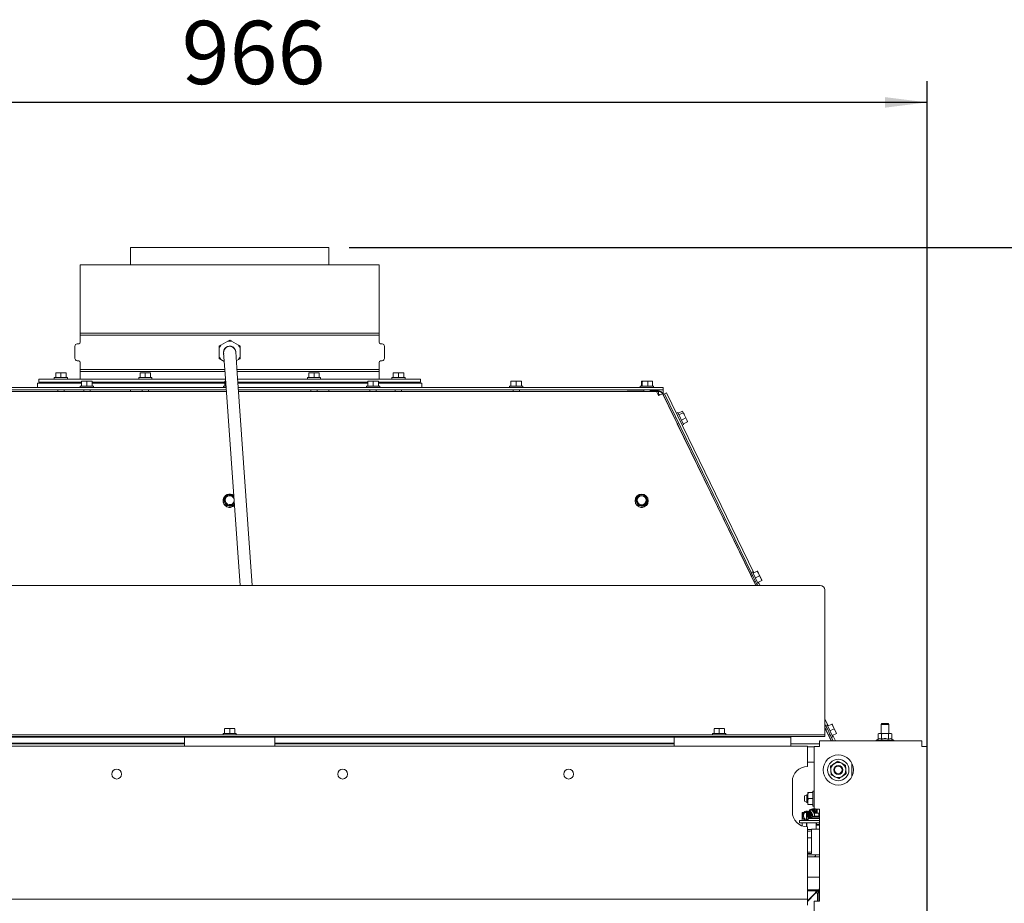
# Paper-space layout 'voor en achteraanzicht' of a CAD drawing. Units: millimetres. Extents: x 296 to 2853, y 92 to 4048.
# Drawn here: x 1268 to 1921, y 2933 to 3520 of the extents above; entities that cross this region are included whole.
import ezdxf

# ---------------------------------------------------------------- set-up
doc = ezdxf.new("R2010")
doc.units = ezdxf.units.MM
doc.layers.add('DIM', color=10, linetype='Continuous')
doc.styles.add('SLDTEXTSTYLE4', font='TXT', dxfattribs={"width": 0.75})
doc.dimstyles.new('SLDDIMSTYLE2', dxfattribs={"dimtxt": 42, "dimasz": 28, "dimexe": 0, "dimexo": 0.0625, "dimgap": 10.5, "dimtad": 1, "dimdec": 0, "dimlfac": 0.7, "dimrnd": 1e-09, "dimzin": 12, "dimdsep": 46, "dimtxsty": 'SLDTEXTSTYLE4', "dimsah": 1, "dimcen": 0.09, "dimadec": 0, "dimazin": 3, "dimtfac": 1, "dimtofl": 0, "dimtmove": 0, "dimatfit": 3, "dimfxl": 0, "dimfrac": 2, "dimtolj": 1, "dimtzin": 12, "dimarcsym": 0})

# ---------------------------------------------------------------- blocks, each defined once
blk = doc.blocks.new('_D_22')
at = {"layer": 'DIM', "color": 1, "ltscale": 196}
for p, q in [((1486.16, 3368.29), (2207.21, 3368.29)), ((2193.21, 2189.49), (2193.21, 3368.29)), ((1889.91, 2189.49), (2207.21, 2189.49))]:
    blk.add_line(p, q, dxfattribs=at)
for points in [[(2193.21, 3368.29), (2189.71, 3340.29), (2196.71, 3340.29)], [(2193.21, 2189.49), (2196.71, 2217.49), (2189.71, 2217.49)]]:
    blk.add_solid(points, dxfattribs=at)
at = {"layer": 'DIM', "color": 1, "ltscale": 196, "char_height": 42, "attachment_point": 1, "rotation": 90, "style": 'SLDTEXTSTYLE4'}
for s, insert in [('- 1500', (2139.07, 2697.88)), ('1179', (2139.07, 2557.99))]:
    blk.add_mtext(s, dxfattribs=dict(at, insert=insert))
blk = doc.blocks.new('_D_27')
at = {"layer": 'DIM', "color": 1, "ltscale": 196}
for p, q in [((904.16, 2945.79), (904.16, 3478.62)), ((1869.91, 2432.54), (1869.91, 3478.62)), ((1869.91, 3464.62), (904.16, 3464.62))]:
    blk.add_line(p, q, dxfattribs=at)
for points in [[(904.16, 3464.62), (932.16, 3461.12), (932.16, 3468.12)], [(1869.91, 3464.62), (1841.91, 3468.12), (1841.91, 3461.12)]]:
    blk.add_solid(points, dxfattribs=at)
at = {"layer": 'DIM', "color": 1, "ltscale": 196, "insert": (1375.06, 3518.76), "char_height": 42, "attachment_point": 1, "style": 'SLDTEXTSTYLE4'}
blk.add_mtext('966', dxfattribs=at)

psp = doc.layouts.new('voor en achteraanzicht')

# ---------------------------------------------------------------- linework, layer by layer
at = {"linetype": 'Continuous', "lineweight": 15, "ltscale": 14}
for p, q in [((1341.06, 3368.29), (1341.06, 3356.73)), ((1341.06, 3368.29), (1406.91, 3368.29)), ((1406.91, 3368.29), (1472.76, 3368.29)), ((1472.76, 3356.73), (1472.76, 3368.29)), ((1307.66, 3356.73), (1307.66, 3311.43)), ((1307.66, 3356.73), (1506.16, 3356.73)), ((1506.16, 3311.43), (1506.16, 3356.73)), ((1406.91, 3311.43), (1307.66, 3311.43)), ((1307.66, 3310.03), (1307.66, 3305.43)), ((1307.66, 3310.03), (1506.16, 3310.03)), ((1506.16, 3311.43), (1406.91, 3311.43)), ((1506.16, 3305.43), (1506.16, 3310.03)), ((1304.16, 3302.74), (1304.16, 3294.73)), ((1306.75, 3304.43), (1305.62, 3304.33)), ((1399.91, 3301.43), (1399.91, 3302.77)), ((1399.91, 3296.04), (1399.91, 3301.43)), ((1401.08, 3303.45), (1405.74, 3306.14)), ((1405.74, 3306.14), (1406.91, 3306.82)), ((1408.08, 3306.14), (1412.74, 3303.45)), ((1412.74, 3303.45), (1413.91, 3302.77)), ((1413.91, 3302.77), (1413.91, 3301.43)), ((1413.91, 3301.43), (1413.91, 3296.04)), ((1508.2, 3304.33), (1507.07, 3304.43)), ((1509.66, 3294.73), (1509.66, 3302.74)), ((1399.91, 3294.69), (1399.91, 3296.04)), ((1401.08, 3294.02), (1399.91, 3294.69)), ((1402.92, 3298.45), (1403.91, 3284.44)), ((1411.89, 3285), (1410.9, 3299.01)), ((1413.91, 3296.04), (1413.91, 3294.69)), ((1305.62, 3293.13), (1306.75, 3293.04)), ((1307.66, 3292.04), (1307.66, 3287.43)), ((1403.32, 3292.72), (1401.08, 3294.02)), ((1412.74, 3294.02), (1411.31, 3293.19)), ((1506.16, 3287.43), (1506.16, 3292.04)), ((1507.07, 3293.04), (1508.2, 3293.13)), ((1290.51, 3281.93), (1290.51, 3280.93)), ((1290.51, 3281.93), (1299.31, 3281.93)), ((1291.41, 3285.04), (1293.16, 3285.18)), ((1293.16, 3285.18), (1291.41, 3285.18)), ((1291.41, 3281.93), (1291.41, 3285.04)), ((1293.16, 3285.18), (1294.91, 3285.04)), ((1296.66, 3285.18), (1293.16, 3285.18)), ((1294.91, 3285.04), (1296.66, 3285.18)), ((1294.91, 3281.93), (1294.91, 3285.04)), ((1296.66, 3285.18), (1298.41, 3285.04)), ((1298.41, 3285.18), (1296.66, 3285.18)), ((1298.41, 3281.93), (1298.41, 3285.04)), ((1299.31, 3280.93), (1299.31, 3281.93)), ((1403.7, 3287.43), (1307.66, 3287.43)), ((1307.66, 3286.03), (1307.66, 3280.93)), ((1307.66, 3286.03), (1403.8, 3286.03)), ((1346.51, 3281.93), (1346.51, 3280.93)), ((1346.51, 3281.93), (1355.31, 3281.93)), ((1347.41, 3285.04), (1349.16, 3285.18)), ((1349.16, 3285.18), (1347.41, 3285.18)), ((1347.41, 3281.93), (1347.41, 3285.04)), ((1352.66, 3285.18), (1349.16, 3285.18)), ((1349.16, 3285.18), (1350.91, 3285.04)), ((1350.91, 3285.04), (1352.66, 3285.18)), ((1350.91, 3281.93), (1350.91, 3285.04)), ((1352.66, 3285.18), (1354.41, 3285.04)), ((1354.41, 3285.18), (1352.66, 3285.18)), ((1354.41, 3281.93), (1354.41, 3285.04)), ((1355.31, 3280.93), (1355.31, 3281.93)), ((1403.91, 3284.44), (1413.84, 3143.96)), ((1506.16, 3287.43), (1411.72, 3287.43)), ((1411.82, 3286.03), (1506.16, 3286.03)), ((1421.86, 3143.96), (1411.89, 3285)), ((1458.51, 3281.93), (1458.51, 3280.93)), ((1458.51, 3281.93), (1467.31, 3281.93)), ((1459.41, 3285.04), (1461.16, 3285.18)), ((1461.16, 3285.18), (1459.41, 3285.18)), ((1459.41, 3281.93), (1459.41, 3285.04)), ((1464.66, 3285.18), (1461.16, 3285.18)), ((1461.16, 3285.18), (1462.91, 3285.04)), ((1462.91, 3285.04), (1464.66, 3285.18)), ((1462.91, 3281.93), (1462.91, 3285.04)), ((1464.66, 3285.18), (1466.41, 3285.04)), ((1466.41, 3285.18), (1464.66, 3285.18)), ((1466.41, 3281.93), (1466.41, 3285.04)), ((1467.31, 3280.93), (1467.31, 3281.93)), ((1506.16, 3280.93), (1506.16, 3286.03)), ((1514.51, 3281.93), (1514.51, 3280.93)), ((1514.51, 3281.93), (1523.31, 3281.93)), ((1515.41, 3285.04), (1517.16, 3285.18)), ((1517.16, 3285.18), (1515.41, 3285.18)), ((1515.41, 3281.93), (1515.41, 3285.04)), ((1517.16, 3285.18), (1518.91, 3285.04)), ((1520.66, 3285.18), (1517.16, 3285.18)), ((1518.91, 3285.04), (1520.66, 3285.18)), ((1518.91, 3281.93), (1518.91, 3285.04)), ((1520.66, 3285.18), (1522.41, 3285.04)), ((1522.41, 3285.18), (1520.66, 3285.18)), ((1522.41, 3281.93), (1522.41, 3285.04)), ((1523.31, 3280.93), (1523.31, 3281.93)), ((1122.16, 3275.33), (1404.55, 3275.33)), ((1279.41, 3278.33), (1279.41, 3275.33)), ((1279.41, 3278.33), (1308.61, 3278.33)), ((1280.16, 3280.93), (1280.16, 3278.93)), ((1404.16, 3280.93), (1280.16, 3280.93)), ((1308.61, 3278.93), (1280.16, 3278.93)), ((1292.81, 3278.93), (1292.81, 3278.33)), ((1297.01, 3278.33), (1297.01, 3278.93)), ((1307.66, 3278.93), (1307.66, 3278.33)), ((1307.72, 3276.33), (1307.72, 3275.33)), ((1307.72, 3276.33), (1316.52, 3276.33)), ((1308.61, 3279.44), (1310.36, 3279.58)), ((1308.61, 3276.33), (1308.61, 3279.44)), ((1308.62, 3279.58), (1308.62, 3279.58)), ((1310.36, 3279.58), (1308.62, 3279.58)), ((1313.86, 3279.58), (1310.36, 3279.58)), ((1310.36, 3279.58), (1312.1, 3279.44)), ((1312.1, 3279.44), (1313.86, 3279.58)), ((1312.1, 3276.33), (1312.1, 3279.44)), ((1313.86, 3279.58), (1315.61, 3279.44)), ((1315.62, 3279.58), (1313.86, 3279.58)), ((1315.61, 3276.33), (1315.61, 3279.44)), ((1315.62, 3279.58), (1315.62, 3279.58)), ((1315.62, 3279.58), (1315.63, 3279.44)), ((1315.63, 3276.33), (1315.63, 3279.44)), ((1403.61, 3278.93), (1315.63, 3278.93)), ((1315.63, 3278.33), (1403.61, 3278.33)), ((1316.52, 3275.33), (1316.52, 3276.33)), ((1348.81, 3278.93), (1348.81, 3278.33)), ((1353.01, 3278.33), (1353.01, 3278.93)), ((1402.72, 3276.33), (1402.72, 3275.33)), ((1402.72, 3276.33), (1404.48, 3276.33)), ((1403.61, 3279.44), (1404.26, 3279.49)), ((1403.61, 3276.33), (1403.61, 3279.44)), ((1403.62, 3279.58), (1403.62, 3279.58)), ((1404.25, 3279.58), (1403.62, 3279.58)), ((1533.66, 3280.93), (1412.18, 3280.93)), ((1498.61, 3278.93), (1412.32, 3278.93)), ((1412.36, 3278.33), (1498.61, 3278.33)), ((1412.57, 3275.33), (1691.66, 3275.33)), ((1460.81, 3278.93), (1460.81, 3278.33)), ((1465.01, 3278.33), (1465.01, 3278.93)), ((1497.72, 3276.33), (1497.72, 3275.33)), ((1497.72, 3276.33), (1506.52, 3276.33)), ((1498.61, 3279.44), (1500.36, 3279.58)), ((1498.61, 3276.33), (1498.61, 3279.44)), ((1498.62, 3279.58), (1498.62, 3279.58)), ((1500.36, 3279.58), (1498.62, 3279.58)), ((1503.86, 3279.58), (1500.36, 3279.58)), ((1500.36, 3279.58), (1502.1, 3279.44)), ((1502.1, 3279.44), (1503.86, 3279.58)), ((1502.1, 3276.33), (1502.1, 3279.44)), ((1503.86, 3279.58), (1505.61, 3279.44)), ((1505.62, 3279.58), (1503.86, 3279.58)), ((1505.61, 3276.33), (1505.61, 3279.44)), ((1505.62, 3279.58), (1505.62, 3279.58)), ((1505.62, 3279.58), (1505.63, 3279.44)), ((1505.63, 3276.33), (1505.63, 3279.44)), ((1533.66, 3278.93), (1505.63, 3278.93)), ((1505.63, 3278.33), (1517.33, 3278.33)), ((1506.16, 3278.33), (1506.16, 3278.93)), ((1506.52, 3275.33), (1506.52, 3276.33)), ((1516.81, 3278.93), (1516.81, 3278.33)), ((1517.33, 3278.33), (1534.41, 3278.33)), ((1521.01, 3278.33), (1521.01, 3278.93)), ((1533.66, 3280.93), (1533.66, 3278.93)), ((1534.41, 3275.33), (1534.41, 3278.33)), ((1592.72, 3276.33), (1592.72, 3275.33)), ((1592.72, 3276.33), (1601.52, 3276.33)), ((1593.61, 3279.44), (1595.36, 3279.58)), ((1593.61, 3276.33), (1593.61, 3279.44)), ((1593.62, 3279.58), (1593.62, 3279.58)), ((1595.36, 3279.58), (1593.62, 3279.58)), ((1598.86, 3279.58), (1595.36, 3279.58)), ((1595.36, 3279.58), (1597.1, 3279.44)), ((1597.1, 3279.44), (1598.86, 3279.58)), ((1597.1, 3276.33), (1597.1, 3279.44)), ((1598.86, 3279.58), (1600.61, 3279.44)), ((1600.62, 3279.58), (1598.86, 3279.58)), ((1600.61, 3276.33), (1600.61, 3279.44)), ((1600.62, 3279.58), (1600.62, 3279.58)), ((1600.62, 3279.58), (1600.63, 3279.44)), ((1600.63, 3276.33), (1600.63, 3279.44)), ((1601.52, 3275.33), (1601.52, 3276.33)), ((1679.5, 3276.33), (1679.5, 3275.33)), ((1679.5, 3276.33), (1687.96, 3276.33)), ((1680.18, 3279.44), (1680.43, 3279.58)), ((1680.18, 3276.33), (1680.18, 3279.44)), ((1680.43, 3279.58), (1680.69, 3279.44)), ((1682.55, 3279.58), (1680.43, 3279.58)), ((1680.69, 3276.33), (1680.69, 3279.44)), ((1682.55, 3279.58), (1684.41, 3279.44)), ((1686.02, 3279.58), (1682.55, 3279.58)), ((1684.41, 3279.44), (1686.02, 3279.58)), ((1684.41, 3276.33), (1684.41, 3279.44)), ((1686.02, 3279.58), (1687.63, 3279.44)), ((1686.02, 3279.58), (1687.4, 3279.58)), ((1687.63, 3279.44), (1687.38, 3279.58)), ((1687.63, 3276.33), (1687.63, 3279.44)), ((1687.96, 3276.33), (1688.3, 3276.33)), ((1688.3, 3275.33), (1688.3, 3276.33)), ((1691.66, 3275.33), (1694.66, 3275.33)), ((1694.66, 3275.33), (1694.66, 3273.83)), ((1122.16, 3273.83), (1404.66, 3273.83)), ((1404.73, 3272.79), (1123.48, 3272.79)), ((1292.81, 3273.83), (1292.81, 3272.79)), ((1297.01, 3272.79), (1297.01, 3273.83)), ((1310.02, 3273.83), (1310.02, 3272.79)), ((1314.22, 3272.79), (1314.22, 3273.83)), ((1341.06, 3273.83), (1341.06, 3272.79)), ((1348.81, 3273.83), (1348.81, 3272.79)), ((1353.01, 3272.79), (1353.01, 3273.83)), ((1412.68, 3273.83), (1691.66, 3273.83)), ((1690.34, 3272.79), (1412.75, 3272.79)), ((1460.81, 3273.83), (1460.81, 3272.79)), ((1465.01, 3272.79), (1465.01, 3273.83)), ((1472.76, 3272.79), (1472.76, 3273.83)), ((1500.02, 3273.83), (1500.02, 3272.79)), ((1504.22, 3272.79), (1504.22, 3273.83)), ((1516.81, 3273.83), (1516.81, 3272.79)), ((1521.01, 3272.79), (1521.01, 3273.83)), ((1595.02, 3273.83), (1595.02, 3272.79)), ((1599.22, 3272.79), (1599.22, 3273.83)), ((1670.69, 3272.98), (1681.8, 3273.06)), ((1670.72, 3272.79), (1670.69, 3272.98)), ((1670.69, 3272.98), (1670.69, 3272.79)), ((1681.8, 3273.83), (1681.8, 3272.79)), ((1686, 3272.79), (1686, 3273.83)), ((1686, 3273.09), (1691.56, 3273.13)), ((1691.64, 3270.12), (1690.34, 3272.79)), ((1691.62, 3272.79), (1690.35, 3272.78)), ((1691.63, 3270.79), (1691.31, 3270.78)), ((1691.63, 3270.79), (1691.62, 3272.79)), ((1691.68, 3270.03), (1691.64, 3270.12)), ((1694.66, 3273.83), (1691.66, 3273.83)), ((1694.28, 3271.44), (1702.23, 3255.07)), ((1694.34, 3271.1), (1756.09, 3143.96)), ((1694.66, 3272.83), (1694.66, 3273.83)), ((1694.66, 3272.83), (1694.66, 3270.83)), ((1694.66, 3270.83), (1695.56, 3271.27)), ((1695.56, 3271.27), (1696.91, 3271.92)), ((1695.56, 3271.27), (1753.14, 3152.64)), ((1696.91, 3271.92), (1754.88, 3152.48)), ((1703.19, 3255.54), (1702.23, 3255.07)), ((1704.44, 3258.7), (1703.54, 3258.26)), ((1704.44, 3258.7), (1708.22, 3250.92)), ((1704.65, 3258.26), (1707.45, 3259.61)), ((1705.11, 3257.31), (1707.91, 3258.66)), ((1706.82, 3253.79), (1709.61, 3255.15)), ((1707.45, 3259.61), (1707.81, 3259.2)), ((1707.81, 3259.2), (1707.91, 3258.66)), ((1708.89, 3256.97), (1707.81, 3259.2)), ((1708.89, 3256.97), (1709.61, 3255.15)), ((1710.37, 3253.93), (1708.89, 3256.97)), ((1709.61, 3255.15), (1710.37, 3253.93)), ((1704.06, 3251.29), (1705.03, 3251.76)), ((1704.06, 3251.3), (1753.21, 3150.12)), ((1707.38, 3250.35), (1708.28, 3250.78)), ((1708.06, 3251.23), (1710.86, 3252.58)), ((1708.22, 3250.92), (1708.28, 3250.78)), ((1710.37, 3253.93), (1710.86, 3252.58)), ((1710.37, 3253.93), (1710.81, 3253.01)), ((1710.86, 3252.58), (1710.76, 3253.12)), ((1404.08, 3202.66), (1402.89, 3201.02)), ((1405.27, 3204.27), (1404.08, 3202.66)), ((1407.27, 3204.07), (1405.27, 3204.27)), ((1409.67, 3203), (1409.28, 3203.85)), ((1677.58, 3202.66), (1676.39, 3201.02)), ((1678.77, 3204.27), (1677.58, 3202.66)), ((1680.77, 3204.07), (1678.77, 3204.27)), ((1683.61, 3202.03), (1682.78, 3203.85)), ((1402.51, 3200.27), (1402.51, 3200.17)), ((1402.89, 3201.02), (1403.71, 3199.2)), ((1402.89, 3200.69), (1402.89, 3201.02)), ((1402.89, 3200.69), (1404.53, 3197.02)), ((1403.71, 3199.2), (1404.53, 3197.34)), ((1404.53, 3197.34), (1406.54, 3197.15)), ((1404.53, 3197.02), (1404.53, 3197.34)), ((1404.53, 3197.02), (1408.55, 3196.6)), ((1408.55, 3196.92), (1409.74, 3198.57)), ((1408.55, 3196.6), (1409.98, 3198.55)), ((1408.55, 3196.6), (1408.55, 3196.92)), ((1409.96, 3198.9), (1409.74, 3198.57)), ((1409.74, 3198.57), (1409.96, 3198.86)), ((1676.01, 3200.27), (1676.01, 3200.17)), ((1676.39, 3201.02), (1677.21, 3199.2)), ((1676.39, 3200.69), (1676.39, 3201.02)), ((1676.39, 3200.69), (1678.03, 3197.02)), ((1677.21, 3199.2), (1678.03, 3197.34)), ((1678.03, 3197.34), (1680.04, 3197.15)), ((1678.03, 3197.02), (1678.03, 3197.34)), ((1678.03, 3197.02), (1682.05, 3196.6)), ((1682.05, 3196.6), (1684.43, 3199.85)), ((1682.05, 3196.92), (1683.24, 3198.57)), ((1682.05, 3196.6), (1682.05, 3196.92)), ((1683.24, 3198.57), (1684.43, 3200.18)), ((1684.43, 3200.18), (1683.61, 3202.03)), ((1684.43, 3199.85), (1684.43, 3200.18)), ((1684.81, 3200.17), (1684.81, 3200.27)), ((1753.97, 3153.04), (1753.07, 3152.61)), ((1756.92, 3144.69), (1753.07, 3152.61)), ((1754.08, 3150.54), (1753.2, 3150.11)), ((1753.97, 3153.04), (1757.82, 3145.13)), ((1754.36, 3152.23), (1757.15, 3153.59)), ((1755.9, 3149.09), (1758.69, 3150.45)), ((1757.15, 3153.59), (1758.05, 3152.08)), ((1758.05, 3152.08), (1757.28, 3153.66)), ((1759.58, 3148.94), (1758.05, 3152.08)), ((1758.05, 3152.08), (1758.69, 3150.45)), ((1758.69, 3150.45), (1759.58, 3148.94)), ((1798.91, 3143.96), (1014.91, 3143.96)), ((1754.99, 3146.42), (1753.25, 3150.02)), ((1755.04, 3146.33), (1755.92, 3146.76)), ((1755.05, 3146.34), (1756.2, 3143.96)), ((1756.92, 3144.69), (1757.82, 3145.13)), ((1756.98, 3144.72), (1757.34, 3143.96)), ((1757.43, 3145.94), (1760.22, 3147.3)), ((1757.93, 3146.19), (1759.01, 3143.96)), ((1759.58, 3148.94), (1760.22, 3147.3)), ((1760.35, 3147.36), (1759.58, 3148.94)), ((1801.91, 3074.02), (1801.91, 3141.01)), ((1801.91, 3073.74), (1801.91, 3074.02)), ((1801.91, 3045.39), (1801.91, 3073.74)), ((1801.91, 3055.58), (1804.21, 3050.83)), ((1839.91, 3052.29), (1839.41, 3051.79)), ((1839.91, 3052.29), (1840.82, 3052.29)), ((1840.82, 3052.29), (1843.91, 3052.29)), ((1844.41, 3051.79), (1843.91, 3052.29)), ((1402.51, 3045.79), (1402.51, 3044.79)), ((1402.51, 3045.79), (1411.31, 3045.79)), ((1403.41, 3048.9), (1405.16, 3049.04)), ((1405.16, 3049.04), (1403.41, 3049.04)), ((1403.41, 3045.79), (1403.41, 3048.9)), ((1405.16, 3049.04), (1406.91, 3048.9)), ((1408.66, 3049.04), (1405.16, 3049.04)), ((1406.91, 3048.9), (1408.66, 3049.04)), ((1406.91, 3045.79), (1406.91, 3048.9)), ((1408.66, 3049.04), (1410.41, 3048.9)), ((1410.41, 3049.04), (1408.66, 3049.04)), ((1410.41, 3045.79), (1410.41, 3048.9)), ((1411.31, 3044.79), (1411.31, 3045.79)), ((1727.51, 3045.79), (1727.51, 3044.79)), ((1727.51, 3045.79), (1736.31, 3045.79)), ((1728.41, 3048.9), (1730.16, 3049.04)), ((1730.16, 3049.04), (1728.41, 3049.04)), ((1728.41, 3045.79), (1728.41, 3048.9)), ((1730.16, 3049.04), (1731.91, 3048.9)), ((1733.66, 3049.04), (1730.16, 3049.04)), ((1731.91, 3048.9), (1733.66, 3049.04)), ((1731.91, 3045.79), (1731.91, 3048.9)), ((1733.66, 3049.04), (1735.41, 3048.9)), ((1735.41, 3049.04), (1733.66, 3049.04)), ((1735.41, 3045.79), (1735.41, 3048.9)), ((1736.31, 3044.79), (1736.31, 3045.79)), ((1801.91, 3052.14), (1803.48, 3048.91)), ((1801.91, 3049.86), (1802.58, 3048.48)), ((1801.91, 3049.62), (1806.2, 3040.79)), ((1803.44, 3051.45), (1802.54, 3051.01)), ((1806.39, 3043.1), (1802.54, 3051.01)), ((1803.55, 3048.95), (1802.57, 3048.47)), ((1804.36, 3044.78), (1802.62, 3048.38)), ((1803.44, 3051.45), (1807.29, 3043.54)), ((1803.83, 3050.64), (1806.62, 3052)), ((1805.37, 3047.5), (1808.16, 3048.85)), ((1806.62, 3052), (1807.52, 3050.49)), ((1807.52, 3050.49), (1806.76, 3052.06)), ((1806.9, 3044.35), (1809.69, 3045.71)), ((1809.05, 3047.34), (1807.52, 3050.49)), ((1807.52, 3050.49), (1808.16, 3048.85)), ((1808.16, 3048.85), (1809.05, 3047.34)), ((1809.05, 3047.34), (1809.69, 3045.71)), ((1809.82, 3045.77), (1809.05, 3047.34)), ((1837.91, 3045.79), (1837.29, 3045.57)), ((1837.29, 3045.57), (1838.44, 3045.79)), ((1838.44, 3045.79), (1837.91, 3045.79)), ((1838.44, 3045.79), (1839.6, 3045.57)), ((1841.91, 3045.79), (1838.44, 3045.79)), ((1839.41, 3051.79), (1839.41, 3045.79)), ((1839.41, 3051.79), (1840.54, 3051.79)), ((1840.54, 3051.79), (1844.41, 3051.79)), ((1845.37, 3045.79), (1841.91, 3045.79)), ((1844.22, 3045.57), (1845.37, 3045.79)), ((1844.41, 3045.79), (1844.41, 3051.79)), ((1845.37, 3045.79), (1846.53, 3045.57)), ((1845.91, 3045.79), (1845.37, 3045.79)), ((1846.53, 3045.57), (1845.91, 3045.79)), ((1798.91, 3044.79), (1014.91, 3044.79)), ((1798.91, 3043.79), (1014.91, 3043.79)), ((1376.91, 3043.41), (1111.91, 3043.41)), ((1111.91, 3039.41), (1376.91, 3039.41)), ((1436.91, 3043.41), (1376.91, 3043.41)), ((1376.91, 3037.29), (1376.91, 3043.41)), ((1396.87, 3043.79), (1396.87, 3043.41)), ((1404.81, 3043.79), (1404.81, 3043.41)), ((1409.01, 3043.41), (1409.01, 3043.79)), ((1416.87, 3043.41), (1416.87, 3043.79)), ((1420.92, 3043.79), (1420.95, 3043.41)), ((1428.97, 3043.41), (1428.94, 3043.79)), ((1436.91, 3043.41), (1436.91, 3037.29)), ((1701.91, 3043.41), (1436.91, 3043.41)), ((1436.91, 3039.41), (1701.91, 3039.41)), ((1701.91, 3037.29), (1701.91, 3043.41)), ((1779.41, 3043.41), (1701.91, 3043.41)), ((1721.87, 3043.79), (1721.87, 3043.41)), ((1729.81, 3043.79), (1729.81, 3043.41)), ((1734.01, 3043.41), (1734.01, 3043.79)), ((1741.87, 3043.41), (1741.87, 3043.79)), ((1779.41, 3043.41), (1779.41, 3037.29)), ((1866.31, 3040.79), (1798.51, 3040.79)), ((1798.51, 3040.79), (1798.51, 3037.19)), ((1798.91, 3044.79), (1801.91, 3044.79)), ((1801.91, 3043.79), (1798.91, 3043.79)), ((1801.91, 3044.79), (1801.91, 3045.39)), ((1801.91, 3044.79), (1801.91, 3043.79)), ((1804.41, 3044.69), (1805.39, 3045.17)), ((1804.42, 3044.7), (1806.31, 3040.79)), ((1805.31, 3045.13), (1807.42, 3040.79)), ((1806.39, 3043.1), (1807.29, 3043.54)), ((1807.27, 3044.53), (1809.09, 3040.79)), ((1837.29, 3042.03), (1836.01, 3041.29)), ((1836.01, 3041.29), (1836.01, 3040.79)), ((1836.01, 3041.29), (1847.81, 3041.29)), ((1837.29, 3042.03), (1837.29, 3045.57)), ((1839.6, 3042.03), (1839.6, 3045.57)), ((1844.22, 3042.03), (1844.22, 3045.57)), ((1846.53, 3042.03), (1846.53, 3045.57)), ((1847.81, 3041.29), (1846.53, 3042.03)), ((1847.81, 3040.79), (1847.81, 3041.29)), ((1866.31, 3037.19), (1866.31, 3040.79)), ((1790.41, 3037.29), (939.42, 3037.29)), ((1376.91, 3038.79), (1111.91, 3038.79)), ((1701.91, 3038.79), (1436.91, 3038.79)), ((1798.51, 3038.79), (1779.41, 3038.79)), ((1790.41, 3023.79), (1790.41, 3037.29)), ((1794.91, 3036.79), (1790.41, 3036.79)), ((1794.91, 3037.19), (1794.91, 2995.54)), ((1794.91, 3037.19), (1798.51, 3037.19)), ((1866.31, 3037.19), (1869.91, 3037.19)), ((1869.91, 3037.19), (1869.91, 2897.54)), ((1790.41, 3026.79), (1794.16, 3026.79)), ((1813.17, 3026), (1810.59, 3027.3)), ((1805.76, 3024.15), (1805.92, 3021.26)), ((1805.92, 3021.26), (1806.08, 3018.38)), ((1815.74, 3024.7), (1813.17, 3026)), ((1815.9, 3021.82), (1815.74, 3024.7)), ((1816.06, 3018.93), (1815.9, 3021.82)), ((1819.91, 3025.9), (1819.91, 3017.18)), ((1780.41, 3013.79), (1780.41, 2993.79)), ((1806.08, 3018.38), (1808.65, 3017.08)), ((1808.65, 3017.08), (1811.23, 3015.78)), ((1790.97, 3006.54), (1790.61, 3004.54)), ((1790.61, 3004.54), (1790.61, 3006.54)), ((1794.11, 3006.54), (1790.97, 3006.54)), ((1794.91, 3007.54), (1794.11, 3007.54)), ((1794.11, 3007.54), (1794.11, 2997.56)), ((1789.92, 3005.04), (1788.41, 3004.31)), ((1788.41, 3000.78), (1788.41, 3004.31)), ((1788.41, 3000.78), (1789.92, 3000.04)), ((1790.61, 3005.04), (1789.92, 3005.04)), ((1789.92, 3000.04), (1789.92, 3005.04)), ((1789.92, 3000.04), (1790.61, 3000.04)), ((1790.61, 3000.54), (1790.61, 3004.54)), ((1790.97, 3002.54), (1790.61, 3000.54)), ((1790.61, 2998.54), (1790.61, 3000.54)), ((1794.11, 3002.54), (1790.97, 3002.54)), ((1794.11, 2998.54), (1790.97, 2998.54)), ((1794.11, 2997.56), (1794.11, 2997.54)), ((1794.11, 2997.54), (1794.91, 2997.54)), ((1798.51, 2995.54), (1794.91, 2995.54)), ((1796.16, 2994.36), (1796.16, 2994.3)), ((1796.91, 2995.54), (1796.91, 2994.5)), ((1796.91, 2992.94), (1796.91, 2994.5)), ((1798.41, 2994.5), (1798.41, 2995.54)), ((1798.41, 2992.94), (1798.41, 2994.5)), ((1798.51, 2993.9), (1798.41, 2994.18)), ((1798.51, 2995.54), (1798.51, 2934.54)), ((1785.12, 2987.94), (1785.12, 2986.44)), ((1785.17, 2987.94), (1785.12, 2987.94)), ((1786.45, 2987.94), (1785.17, 2987.94)), ((1786.45, 2987.94), (1786.94, 2987.94)), ((1786.87, 2993.29), (1788.01, 2993.29)), ((1786.87, 2993.29), (1786.87, 2987.94)), ((1790.91, 2987.94), (1786.94, 2987.94)), ((1788.9, 2993.29), (1789.87, 2993.29)), ((1789.87, 2993.29), (1789.87, 2987.94)), ((1789.92, 2993.29), (1789.87, 2993.29)), ((1789.92, 2987.94), (1789.92, 2993.29)), ((1790.91, 2989.44), (1790.91, 2987.94)), ((1792.91, 2989.44), (1790.91, 2989.44)), ((1790.91, 2987.94), (1792.91, 2987.94)), ((1791.54, 2991.78), (1791.98, 2989.46)), ((1791.54, 2991.78), (1791.54, 2991.78)), ((1791.98, 2989.46), (1791.97, 2989.44)), ((1792.57, 2989.58), (1792.13, 2991.89)), ((1792.91, 2989.44), (1798.51, 2989.44)), ((1792.91, 2987.94), (1796.35, 2987.94)), ((1793.41, 2990.24), (1793.41, 2989.44)), ((1798.44, 2990.24), (1793.41, 2990.24)), ((1794.41, 2990.94), (1794.41, 2990.44)), ((1798.51, 2990.94), (1794.41, 2990.94)), ((1798.51, 2990.44), (1794.41, 2990.44)), ((1795.16, 2992.94), (1796.53, 2992.94)), ((1795.16, 2990.94), (1795.16, 2992.69)), ((1795.81, 2990.44), (1795.81, 2990.24)), ((1798.51, 2987.94), (1796.41, 2987.94)), ((1797.91, 2992.69), (1796.53, 2992.94)), ((1796.53, 2992.94), (1798.51, 2992.94)), ((1798.51, 2992.81), (1797.91, 2992.69)), ((1797.91, 2990.94), (1797.91, 2992.69)), ((1785.17, 2986.44), (1785.12, 2986.44)), ((1786.45, 2986.44), (1785.17, 2986.44)), ((1786.94, 2986.44), (1786.45, 2986.44)), ((1786.87, 2986.44), (1786.87, 2984.44)), ((1793.8, 2986.44), (1786.94, 2986.44)), ((1789.87, 2986.44), (1789.87, 2983.8)), ((1789.92, 2983.8), (1789.92, 2986.44)), ((1790.41, 2938.29), (1790.41, 2983.79)), ((1791.16, 2981.96), (1790.41, 2981.96)), ((1791.16, 2980.97), (1790.41, 2980.97)), ((1798.51, 2982.23), (1793.16, 2982.23)), ((1793.16, 2980.38), (1793.16, 2982.23)), ((1793.16, 2968.41), (1793.16, 2980.38)), ((1798.51, 2986.44), (1793.8, 2986.44)), ((1796.16, 2986.44), (1796.16, 2982.23)), ((1796.41, 2986.44), (1796.41, 2985.44)), ((1796.41, 2985.44), (1796.91, 2984.94)), ((1796.41, 2985.44), (1798.51, 2985.44)), ((1798.51, 2984.94), (1796.91, 2984.94)), ((1793.16, 2976.5), (1790.41, 2976.5)), ((1793.16, 2976.42), (1790.41, 2976.42)), ((1793.16, 2966.27), (1793.16, 2968.41)), ((1791.16, 2967), (1790.41, 2967)), ((1791.16, 2966.01), (1790.41, 2966.01)), ((1798.51, 2965.3), (1790.41, 2965.3)), ((1798.51, 2965.2), (1790.41, 2965.2)), ((1798.51, 2965.12), (1790.41, 2965.12)), ((1790.41, 2963.79), (1798.51, 2963.79)), ((1793.16, 2966.16), (1793.16, 2966.27)), ((1798.51, 2950.34), (1790.41, 2950.34)), ((1797.91, 2942.09), (1790.41, 2942.09)), ((1790.41, 2941.34), (1796.16, 2941.34)), ((1796.16, 2941.34), (1795.66, 2939.84)), ((1796.16, 2941.84), (1796.16, 2941.34)), ((1796.16, 2941.34), (1796.16, 2940.34)), ((1796.16, 2940.34), (1797.12, 2941.31)), ((1797.91, 2942.09), (1797.12, 2941.31)), ((1797.21, 2941.39), (1797.91, 2942.09)), ((1798.41, 2942.59), (1797.91, 2942.09)), ((1797.91, 2942.09), (1797.91, 2934.54)), ((1790.41, 2935.79), (904.01, 2935.79)), ((1795.66, 2939.84), (1790.41, 2934.59)), ((1795.56, 2939.46), (1790.41, 2934.31)), ((1790.41, 2935.79), (1790.41, 2938.29)), ((1790.41, 2931.79), (1790.41, 2935.79)), ((1795.16, 2939.06), (1795.16, 2939.34)), ((1795.44, 2939.34), (1795.16, 2939.34)), ((1795.41, 2939.59), (1795.55, 2939.45)), ((1797.16, 2940.06), (1795.56, 2939.46)), ((1796.16, 2940.06), (1795.56, 2939.46)), ((1796.16, 2940.34), (1795.66, 2939.84)), ((1796.16, 2940.06), (1797.16, 2940.06)), ((1797.16, 2934.54), (1797.16, 2940.06)), ((1797.76, 2940.06), (1797.16, 2940.06)), ((1797.76, 2940.34), (1797.76, 2940.06)), ((1794.91, 2934.54), (1798.51, 2934.54)), ((1794.91, 2934.54), (1794.91, 2897.54))]:
    psp.add_line(p, q, dxfattribs=at)
at = {"linetype": 'Continuous', "lineweight": 15, "ltscale": 14, "flags": 128}
for points in [[(1753.25, 3150.02), (1752.83, 3150.88), (1752.47, 3151.61), (1752.24, 3152.1), (1752.15, 3152.27), (1752.24, 3152.1), (1752.47, 3151.61), (1752.83, 3150.88), (1753.2, 3150.11)], [(1755.04, 3146.33), (1755.41, 3145.56), (1755.77, 3144.83), (1756, 3144.34), (1756.09, 3144.17), (1756, 3144.34), (1755.77, 3144.83), (1755.41, 3145.56), (1754.99, 3146.42)], [(1802.62, 3048.38), (1802.2, 3049.24), (1801.91, 3049.84)], [(1801.91, 3049.84), (1802.2, 3049.24), (1802.57, 3048.47)], [(1804.41, 3044.69), (1804.78, 3043.92), (1805.14, 3043.19), (1805.37, 3042.7), (1805.46, 3042.53), (1805.37, 3042.7), (1805.14, 3043.19), (1804.78, 3043.92), (1804.36, 3044.78)], [(1794.16, 3026.79), (1794.55, 3026.75), (1794.91, 3026.64)], [(1790.25, 2988.47), (1790.16, 2988.47), (1789.65, 2988.58), (1788.88, 2988.94), (1788.45, 2989.31), (1788.16, 2989.73), (1787.95, 2990.25), (1787.84, 2990.84), (1787.85, 2991.45), (1787.99, 2992.04), (1788.23, 2992.57), (1788.55, 2993.01), (1788.94, 2993.32), (1789.34, 2993.51), (1789.73, 2993.57), (1790.3, 2993.47), (1790.65, 2993.28), (1791.01, 2992.95), (1791.32, 2992.45), (1791.54, 2991.78), (1791.54, 2991.78)], [(1798.41, 2995.48), (1798.45, 2995.47), (1798.51, 2995.45)], [(1790.73, 2988.5), (1790.72, 2988.45), (1790.69, 2988.39), (1790.62, 2988.37), (1790.55, 2988.4), (1790.47, 2988.46), (1790.4, 2988.55), (1790.35, 2988.66), (1790.33, 2988.76), (1790.33, 2988.79)], [(1792.45, 2989.51), (1792.53, 2989.54), (1792.56, 2989.57), (1792.57, 2989.58)]]:
    psp.add_lwpolyline(points, dxfattribs=at)
at = {"linetype": 'Continuous', "lineweight": 15, "ltscale": 196}
for centre, radius in [((1680.39, 3200.26), 4.38), ((1680.4, 3200.61), 2.99), ((1810.91, 3021.54), 10), ((1810.91, 3021.54), 7.1), ((1331.91, 3018.79), 3.25), ((1481.91, 3018.79), 3.25), ((1631.91, 3018.79), 3.25), ((1810.91, 3021.54), 3), ((1810.91, 3021.54), 2.5)]:
    psp.add_circle(centre, radius, dxfattribs=at)
for centre, radius, start, end in [((1305.26, 3310.73), 2.5, 343.7398, 16.2602), ((1508.56, 3310.73), 2.5, 163.7398, 196.2602), ((1305.76, 3302.74), 1.6, 95, 180), ((1306.66, 3305.43), 1, 275, 0), ((1406.91, 3298.73), 7.5, 141.03947, 158.96053), ((1406.91, 3298.73), 4.1, 351.36302, 196.72379), ((1406.91, 3298.73), 4, 90, 184.04341), ((1406.91, 3298.73), 4, 4.04341, 184.04341), ((1406.91, 3298.73), 7.5, 81.03947, 98.96053), ((1406.91, 3298.73), 4, 4.04341, 90), ((1406.91, 3298.73), 7.5, 21.03947, 38.96053), ((1507.16, 3305.43), 1, 180, 265), ((1508.06, 3302.74), 1.6, 0, 85), ((1305.76, 3294.73), 1.6, 180, 265), ((1406.91, 3298.73), 7.5, 201.03947, 218.96053), ((1406.91, 3298.73), 7.5, 321.03947, 338.96053), ((1508.06, 3294.73), 1.6, 275, 0), ((1306.66, 3292.04), 1, 0, 85), ((1507.16, 3292.04), 1, 95, 180), ((1305.26, 3286.73), 2.5, 343.7398, 16.2602), ((1508.56, 3286.73), 2.5, 163.7398, 196.2602), ((1691.58, 3270.13), 3, 25.90773, 90.40773), ((1406.91, 3200.25), 4.4, 52.11695, 173.70278), ((1406.87, 3200.61), 3.47, 143.81645, 204.11794), ((1406.91, 3200.55), 3, 17.25106, 179.72946), ((1406.91, 3200.59), 3, 17.60618, 173.71267), ((1406.91, 3200.58), 3.51, 83.98623, 143.78031), ((1406.91, 3200.59), 3.5, 37.69985, 84.08292), ((1680.37, 3200.61), 3.47, 143.81645, 204.11794), ((1680.41, 3200.55), 3, 0.20931, 179.79069), ((1680.41, 3200.58), 3.51, 83.98623, 143.78031), ((1680.42, 3200.59), 3.5, 24.19737, 84.10171), ((1406.91, 3200.29), 4.4, 174.29886, 315.93861), ((1406.91, 3200.19), 4.4, 180.2735, 316.07023), ((1406.9, 3200.63), 3.5, 204.19737, 264.10171), ((1406.91, 3200.62), 3, 174.26856, 350.47635), ((1406.91, 3200.64), 3.51, 263.98623, 323.78031), ((1680.41, 3200.19), 4.4, 180.24214, 359.75786), ((1680.4, 3200.63), 3.5, 204.19737, 264.10171), ((1680.41, 3200.64), 3.51, 263.98623, 323.78031), ((1680.44, 3200.61), 3.47, 323.81645, 24.11794), ((1406.91, 3198.21), 2.51, 246.68116, 293.31884), ((1680.41, 3198.21), 2.51, 246.6812, 293.3188), ((1798.93, 3140.99), 2.98, 0.44191, 90.43519), ((1810.91, 3021.54), 5, 63.15762, 123.15762), ((1790.41, 3013.79), 10, 90, 180), ((1810.91, 3021.54), 5, 123.15762, 183.15762), ((1810.91, 3021.54), 5, 183.15762, 243.15762), ((1810.91, 3021.54), 5, 3.15762, 63.15762), ((1810.91, 3021.54), 5, 303.15762, 3.15762), ((1810.91, 3021.54), 5, 243.15762, 303.15762), ((1790.41, 2993.79), 10, 180, 270), ((1799.3, 2993.53), 0.895, 180.09893, 207.34059), ((1792.15, 2989.25), 0.356, 122.43487, 148.78044), ((1792.15, 2990.14), 0.703, 255.6166, 295.29729), ((1791.66, 2988.82), 6.88, 265.85442, 282.61909), ((1791.66, 2987.83), 6.88, 265.85442, 282.61909), ((1791.66, 2973.87), 6.88, 265.85442, 282.61909), ((1791.66, 2972.87), 6.88, 265.85442, 282.61909), ((1794.16, 2965.79), 2, 270, 340.45586), ((1795.71, 2939.89), 2, 45, 77.02776), ((1795.79, 2939.97), 2, 10.5501, 45)]:
    psp.add_arc(centre, radius, start, end, dxfattribs=at)
for centre, start_param, end_param in [((1684.7, 3273.07), 0.149129, 0.611895), ((1684.7, 3273.07), 5.671275, 6.432315), ((1684.45, 3272.97), 6.053821, 6.432315)]:
    psp.add_ellipse(centre, major_axis=(1.6, 0.01), ratio=0.001069, start_param=start_param, end_param=end_param, dxfattribs=at)
at = {"linetype": 'Continuous', "lineweight": 15, "ltscale": 14}
for points, knots in [([(1399.91, 3302.77), (1400.13, 3302.9), (1400.52, 3303.12), (1400.91, 3303.35), (1401.08, 3303.45)], [0, 0, 0, 0, 0.571319, 1, 1, 1, 1]), ([(1406.91, 3306.82), (1407.13, 3306.69), (1407.52, 3306.46), (1407.91, 3306.24), (1408.08, 3306.14)], [0, 0, 0, 0, 0.571319, 1, 1, 1, 1]), ([(1413.91, 3294.69), (1413.69, 3294.56), (1413.3, 3294.34), (1412.91, 3294.11), (1412.74, 3294.02)], [0, 0, 0, 0, 0.571319, 1, 1, 1, 1]), ([(1308.62, 3279.58), (1308.62, 3279.57), (1308.62, 3279.55), (1308.61, 3279.46), (1308.61, 3279.44)], [0, 0, 0, 0, 0.750835, 1, 1, 1, 1]), ([(1315.61, 3279.44), (1315.61, 3279.46), (1315.62, 3279.55), (1315.62, 3279.57), (1315.62, 3279.58)], [0, 0, 0, 0, 0.249165, 1, 1, 1, 1]), ([(1403.62, 3279.58), (1403.62, 3279.57), (1403.62, 3279.55), (1403.61, 3279.46), (1403.61, 3279.44)], [0, 0, 0, 0, 0.750835, 1, 1, 1, 1]), ([(1498.62, 3279.58), (1498.62, 3279.57), (1498.62, 3279.55), (1498.61, 3279.46), (1498.61, 3279.44)], [0, 0, 0, 0, 0.750835, 1, 1, 1, 1]), ([(1505.61, 3279.44), (1505.61, 3279.46), (1505.62, 3279.55), (1505.62, 3279.57), (1505.62, 3279.58)], [0, 0, 0, 0, 0.249165, 1, 1, 1, 1]), ([(1593.62, 3279.58), (1593.62, 3279.57), (1593.62, 3279.55), (1593.61, 3279.46), (1593.61, 3279.44)], [0, 0, 0, 0, 0.750835, 1, 1, 1, 1]), ([(1600.61, 3279.44), (1600.61, 3279.46), (1600.62, 3279.55), (1600.62, 3279.57), (1600.62, 3279.58)], [0, 0, 0, 0, 0.249165, 1, 1, 1, 1]), ([(1680.69, 3279.44), (1680.84, 3279.46), (1681.46, 3279.55), (1682.08, 3279.57), (1682.55, 3279.58)], [0, 0, 0, 0, 0.249165, 1, 1, 1, 1]), ([(1691.62, 3272.79), (1691.96, 3272.76), (1692.64, 3272.69), (1693.55, 3272.17), (1694.09, 3271.58), (1694.29, 3271.18), (1694.34, 3271.1)], [0, 0, 0, 0, 0.301631, 0.60641, 0.91119, 1, 1, 1, 1]), ([(1691.63, 3270.79), (1691.78, 3270.77), (1692.06, 3270.73), (1692.37, 3270.5), (1692.49, 3270.31), (1692.54, 3270.22)], [0, 0, 0, 0, 0.396843, 0.740888, 1, 1, 1, 1]), ([(1707.91, 3258.66), (1708, 3258.53), (1708.36, 3257.98), (1708.66, 3257.4), (1708.89, 3256.97)], [0, 0, 0, 0, 0.249165, 1, 1, 1, 1]), ([(1409.28, 3203.85), (1409.12, 3203.87), (1408.45, 3203.95), (1407.78, 3204.02), (1407.27, 3204.07)], [0, 0, 0, 0, 0.249165, 1, 1, 1, 1]), ([(1682.78, 3203.85), (1682.62, 3203.87), (1681.95, 3203.95), (1681.28, 3204.02), (1680.77, 3204.07)], [0, 0, 0, 0, 0.249165, 1, 1, 1, 1]), ([(1406.54, 3197.15), (1407.05, 3197.1), (1407.72, 3197.02), (1408.39, 3196.94), (1408.55, 3196.92)], [0, 0, 0, 0, 0.750835, 1, 1, 1, 1]), ([(1680.04, 3197.15), (1680.55, 3197.1), (1681.22, 3197.02), (1681.89, 3196.94), (1682.05, 3196.92)], [0, 0, 0, 0, 0.750835, 1, 1, 1, 1]), ([(1839.6, 3045.57), (1839.77, 3045.6), (1840.53, 3045.73), (1841.31, 3045.76), (1841.91, 3045.79)], [0, 0, 0, 0, 0.226371, 1, 1, 1, 1]), ([(1841.91, 3045.79), (1842.65, 3045.75), (1843.43, 3045.71), (1844.19, 3045.57), (1844.22, 3045.57)], [0, 0, 0, 0, 0.957858, 1, 1, 1, 1]), ([(1837.29, 3042.03), (1837.7, 3042.22), (1838.47, 3042.57), (1839.24, 3042.2), (1839.6, 3042.03)], [0, 0, 0, 0, 0.534709, 1, 1, 1, 1]), ([(1839.6, 3042.03), (1839.79, 3042.08), (1840.74, 3042.34), (1842.33, 3042.49), (1843.66, 3042.17), (1844.22, 3042.03)], [0, 0, 0, 0, 0.127081, 0.6323, 1, 1, 1, 1]), ([(1844.22, 3042.03), (1844.63, 3042.22), (1845.4, 3042.57), (1846.17, 3042.2), (1846.53, 3042.03)], [0, 0, 0, 0, 0.534709, 1, 1, 1, 1]), ([(1810.59, 3027.3), (1810.56, 3027.28), (1809.76, 3026.76), (1808.95, 3026.24), (1808.17, 3025.73)], [0, 0, 0, 0, 0.038413, 1, 1, 1, 1]), ([(1808.17, 3025.73), (1807.55, 3025.32), (1806.74, 3024.79), (1805.94, 3024.27), (1805.76, 3024.15)], [0, 0, 0, 0, 0.766902, 1, 1, 1, 1]), ([(1811.23, 3015.78), (1811.41, 3015.9), (1812.21, 3016.42), (1813.02, 3016.95), (1813.64, 3017.35)], [0, 0, 0, 0, 0.233098, 1, 1, 1, 1]), ([(1813.64, 3017.35), (1814.42, 3017.86), (1815.23, 3018.39), (1816.03, 3018.91), (1816.06, 3018.93)], [0, 0, 0, 0, 0.961587, 1, 1, 1, 1]), ([(1790.61, 3006.54), (1790.61, 3006.54), (1790.63, 3006.54), (1790.82, 3006.54), (1790.97, 3006.54)], [0, 0, 0, 0, 0.225608, 1, 1, 1, 1]), ([(1790.61, 3004.54), (1790.61, 3004.49), (1790.61, 3003.82), (1790.8, 3003.16), (1790.97, 3002.54)], [0, 0, 0, 0, 0.070185, 1, 1, 1, 1]), ([(1790.61, 3000.54), (1790.61, 3000.49), (1790.61, 2999.82), (1790.8, 2999.16), (1790.97, 2998.54)], [0, 0, 0, 0, 0.070185, 1, 1, 1, 1]), ([(1792.13, 2991.89), (1792.07, 2992.13), (1791.95, 2992.6), (1791.54, 2993.31), (1790.96, 2993.86), (1790.26, 2994.14), (1789.62, 2994.2), (1789.01, 2994.06), (1788.44, 2993.75), (1787.96, 2993.28), (1787.58, 2992.69), (1787.33, 2992.01), (1787.21, 2991.29), (1787.24, 2990.58), (1787.4, 2989.92), (1787.7, 2989.26), (1788.11, 2988.77), (1788.52, 2988.49), (1788.75, 2988.46), (1788.82, 2988.44)], [0, 0, 0, 0, 0.062273, 0.118034, 0.209154, 0.274059, 0.331764, 0.390789, 0.450577, 0.510075, 0.569278, 0.628274, 0.687162, 0.744877, 0.799189, 0.852051, 0.92783, 0.976793, 1, 1, 1, 1]), ([(1790.26, 2993.48), (1790.22, 2993.36), (1790.09, 2992.93), (1790.12, 2992.15), (1790.3, 2991.23), (1790.62, 2990.39), (1791.02, 2989.75), (1791.32, 2989.52), (1791.41, 2989.44)], [0, 0, 0, 0, 0.091674, 0.327803, 0.487563, 0.675383, 0.891699, 1, 1, 1, 1]), ([(1790.97, 2998.54), (1790.82, 2998.54), (1790.63, 2998.54), (1790.61, 2998.54), (1790.61, 2998.54)], [0, 0, 0, 0, 0.774392, 1, 1, 1, 1]), ([(1791.94, 2989.66), (1791.88, 2989.71), (1791.69, 2989.9), (1791.28, 2990.42), (1790.88, 2991.25), (1790.69, 2992.19), (1790.7, 2993), (1790.84, 2993.57), (1791.06, 2993.94), (1791.3, 2994.16), (1791.61, 2994.27), (1792.01, 2994.25), (1792.46, 2994.02), (1792.9, 2993.59), (1793.21, 2993.16), (1793.45, 2992.72), (1793.65, 2992.23), (1793.83, 2991.59), (1793.89, 2990.85), (1793.8, 2990.44), (1793.75, 2990.24)], [0, 0, 0, 0, 0.02263, 0.079648, 0.171268, 0.246163, 0.306221, 0.378275, 0.420266, 0.463527, 0.509537, 0.557084, 0.63274, 0.690644, 0.727072, 0.769168, 0.813253, 0.855147, 0.929913, 1, 1, 1, 1]), ([(1791.4, 2993.35), (1791.41, 2993.45), (1791.46, 2993.81), (1791.63, 2994.1), (1791.79, 2994.22), (1791.82, 2994.24)], [0, 0, 0, 0, 0.231391, 0.888407, 1, 1, 1, 1]), ([(1795.04, 2990.94), (1795.04, 2991.22), (1795.05, 2991.7), (1794.88, 2992.44), (1794.6, 2993.21), (1794.14, 2994), (1793.45, 2994.7), (1792.78, 2995.03), (1792.22, 2995.07), (1791.88, 2995), (1791.7, 2994.88), (1791.64, 2994.83)], [0, 0, 0, 0, 0.130317, 0.228033, 0.321504, 0.472423, 0.613854, 0.774787, 0.863142, 0.955819, 1, 1, 1, 1]), ([(1795.43, 2992.78), (1795.38, 2992.93), (1795.27, 2993.27), (1794.97, 2993.84), (1794.51, 2994.49), (1793.92, 2994.97), (1793.36, 2995.21), (1792.9, 2995.28), (1792.47, 2995.19), (1792.13, 2995), (1791.97, 2994.79), (1791.91, 2994.72)], [0, 0, 0, 0, 0.079267, 0.174671, 0.32072, 0.493763, 0.600243, 0.711998, 0.825728, 0.9385, 1, 1, 1, 1]), ([(1792.02, 2992.25), (1792.01, 2992.28), (1791.97, 2992.47), (1791.93, 2992.95), (1791.98, 2993.63), (1792.17, 2994.19), (1792.38, 2994.35), (1792.46, 2994.41)], [0, 0, 0, 0, 0.02907, 0.202964, 0.520207, 0.813865, 1, 1, 1, 1]), ([(1796.08, 2992.94), (1796.07, 2992.97), (1796.01, 2993.21), (1795.75, 2993.77), (1795.3, 2994.49), (1794.77, 2995.01), (1794.29, 2995.3), (1793.86, 2995.44), (1793.42, 2995.47), (1793.02, 2995.36), (1792.72, 2995.17), (1792.57, 2994.97), (1792.52, 2994.91)], [0, 0, 0, 0, 0.013682, 0.126655, 0.295744, 0.439298, 0.529753, 0.630455, 0.735165, 0.840427, 0.943887, 1, 1, 1, 1]), ([(1792.67, 2993.88), (1792.65, 2993.77), (1792.58, 2993.36), (1792.66, 2992.68), (1792.84, 2991.92), (1793.13, 2991.22), (1793.4, 2990.7), (1793.62, 2990.5), (1793.64, 2990.48)], [0, 0, 0, 0, 0.099736, 0.361754, 0.53778, 0.713386, 0.972634, 1, 1, 1, 1]), ([(1796.74, 2992.94), (1796.73, 2993.02), (1796.68, 2993.32), (1796.45, 2993.8), (1796.1, 2994.45), (1795.59, 2995.06), (1794.99, 2995.48), (1794.43, 2995.66), (1793.98, 2995.66), (1793.66, 2995.58), (1793.52, 2995.46), (1793.5, 2995.44)], [0, 0, 0, 0, 0.042777, 0.167857, 0.278335, 0.44301, 0.620649, 0.733695, 0.856738, 0.980294, 1, 1, 1, 1]), ([(1796.97, 2994.17), (1796.9, 2994.3), (1796.75, 2994.59), (1796.39, 2995.05), (1795.84, 2995.56), (1795.2, 2995.85), (1794.63, 2995.87), (1794.23, 2995.73), (1793.96, 2995.57), (1793.86, 2995.44), (1793.85, 2995.42)], [0, 0, 0, 0, 0.085605, 0.198233, 0.371726, 0.591083, 0.72689, 0.860287, 0.987019, 1, 1, 1, 1]), ([(1796.91, 2995.3), (1796.86, 2995.37), (1796.78, 2995.48), (1796.69, 2995.53), (1796.67, 2995.54)], [0, 0, 0, 0, 0.736141, 1, 1, 1, 1]), ([(1790.8, 2993.27), (1790.78, 2993.11), (1790.72, 2992.75), (1790.79, 2992.11), (1790.93, 2991.44), (1791.16, 2990.83), (1791.48, 2990.21), (1791.76, 2989.9), (1791.93, 2989.72)], [0, 0, 0, 0, 0.138036, 0.300118, 0.474971, 0.638153, 0.789636, 1, 1, 1, 1]), ([(1791.65, 2991.18), (1791.61, 2991.3), (1791.5, 2991.58), (1791.39, 2991.97), (1791.38, 2992.22), (1791.37, 2992.3)], [0, 0, 0, 0, 0.34022, 0.780014, 1, 1, 1, 1]), ([(1793.41, 2989.96), (1793.39, 2989.97), (1793.25, 2990.02), (1792.94, 2990.28), (1792.57, 2990.76), (1792.31, 2991.26), (1792.21, 2991.55), (1792.17, 2991.66)], [0, 0, 0, 0, 0.04445, 0.3249, 0.653774, 0.857484, 1, 1, 1, 1]), ([(1793.41, 2989.78), (1793.37, 2989.75), (1793.25, 2989.67), (1792.95, 2989.67), (1792.68, 2989.75), (1792.5, 2989.94), (1792.5, 2989.95)], [0, 0, 0, 0, 0.162507, 0.462895, 0.981458, 1, 1, 1, 1]), ([(1793.48, 2992.14), (1793.55, 2991.94), (1793.64, 2991.66), (1793.78, 2991.42), (1793.81, 2991.35)], [0, 0, 0, 0, 0.742561, 1, 1, 1, 1]), ([(1794.35, 2990.24), (1794.35, 2990.24), (1794.42, 2990.4), (1794.41, 2990.61), (1794.41, 2990.81)], [0, 0, 0, 0, 0.038269, 1, 1, 1, 1]), ([(1794.86, 2990.11), (1794.86, 2990.11), (1794.96, 2990.28), (1794.99, 2990.51), (1795.02, 2990.74)], [0, 0, 0, 0, 0.0362763, 1, 1, 1, 1]), ([(1796.53, 2992.94), (1796.5, 2992.94), (1796.04, 2992.93), (1795.58, 2992.81), (1795.16, 2992.69)], [0, 0, 0, 0, 0.07015, 1, 1, 1, 1]), ([(1795.16, 2992.69), (1795.16, 2992.72), (1795.16, 2992.87), (1795.16, 2992.91), (1795.16, 2992.94)], [0, 0, 0, 0, 0.205217, 1, 1, 1, 1]), ([(1795.44, 2990.24), (1795.46, 2990.27), (1795.49, 2990.32), (1795.51, 2990.4), (1795.52, 2990.44)], [0, 0, 0, 0, 0.474935, 1, 1, 1, 1])]:
    psp.add_open_spline(points, degree=3, knots=knots, dxfattribs=at)
psp.add_open_spline([(1694.34, 3271.1), (1694.29, 3271.1), (1694.19, 3271.12), (1693.57, 3270.9), (1692.7, 3270.53), (1692.02, 3270.2), (1691.68, 3270.03)], degree=3, dxfattribs=at)

# ---------------------------------------------------------------- dimensions: what is measured, and where the dimension line sits
at = {"layer": 'DIM', "color": 1, "ltscale": 14}
dim = psp.add_linear_dim(base=(904.16, 3464.62), p1=(1869.91, 2418.54), p2=(904.16, 2931.79), angle=0, dimstyle='SLDDIMSTYLE2', dxfattribs=at)
dim.commit()
dim.dimension.update_dxf_attribs({"geometry": '_D_27', "text_midpoint": (1421.61, 3464.62), "dimtype": 160})
dim = psp.add_linear_dim(base=(2193.21, 3368.29), p1=(1875.91, 2189.49), p2=(1472.16, 3368.29), angle=90, text='<> - 1500', dimstyle='SLDDIMSTYLE2', dxfattribs=at)
dim.commit()
dim.dimension.update_dxf_attribs({"geometry": '_D_22', "text_midpoint": (2193.21, 2706.95), "dimtype": 160})

doc.saveas('drawing.dxf')
